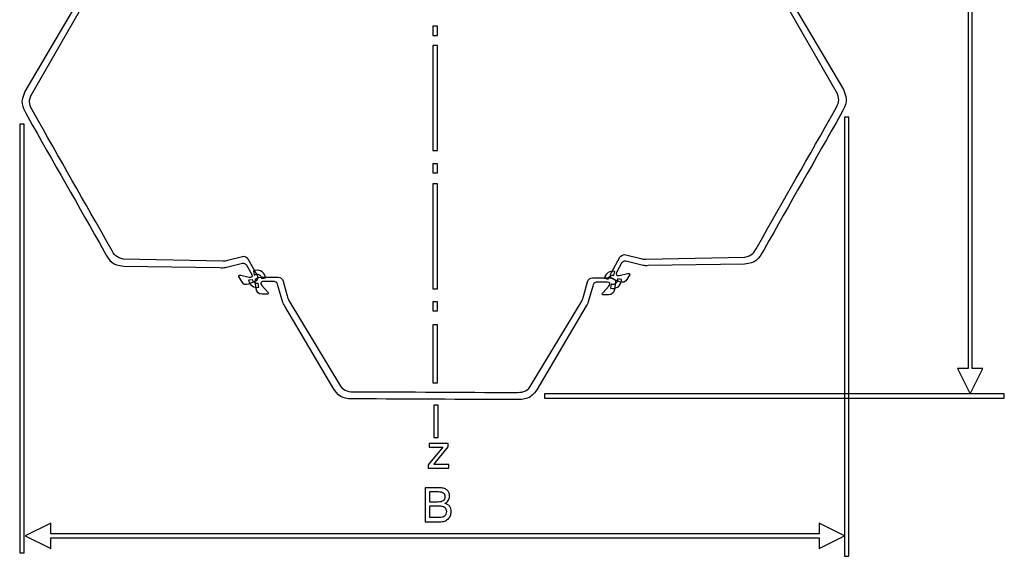
# Model space of a CAD drawing. Units: millimetres. Extents: x -18 to 36.2, y -67.8 to -8.
# Drawn here: x -17.4 to 36.2, y -67.8 to -38.6 of the extents above; entities that cross this region are included whole.
import ezdxf

# ---------------------------------------------------------------- set-up
doc = ezdxf.new("R2010")
doc.units = ezdxf.units.MM
doc.header["$MEASUREMENT"] = 0
doc.layers.add('Layer 1', color=7, linetype='Continuous')

msp = doc.modelspace()

# ---------------------------------------------------------------- linework, layer by layer
at = {"layer": 'Layer 1'}
for points, knots in [([(34.3151, -58.9416), (34.3151, -58.9416), (33.6238, -57.559), (33.6238, -57.559), (33.6238, -57.559), (33.6238, -57.559), (34.2026, -57.559), (34.2026, -57.559), (34.2026, -57.559), (34.2026, -57.559), (34.2026, -14.3398), (34.2026, -14.3398), (34.2026, -14.3398), (34.2026, -14.3398), (33.6238, -14.3398), (33.6238, -14.3398), (33.6238, -14.3398), (33.6238, -14.3398), (34.3151, -12.9572), (34.3151, -12.9572), (34.3151, -12.9572), (34.3151, -12.9572), (35.0064, -14.3398), (35.0064, -14.3398), (35.0064, -14.3398), (35.0064, -14.3398), (34.4276, -14.3398), (34.4276, -14.3398), (34.4276, -14.3398), (34.4276, -14.3398), (34.4276, -57.559), (34.4276, -57.559), (34.4276, -57.559), (34.4276, -57.559), (35.0064, -57.559), (35.0064, -57.559), (35.0064, -57.559), (35.0064, -57.559), (34.3151, -58.9416), (34.3151, -58.9416)], [0, 0, 0, 0, 0.0909091, 0.0909091, 0.0909091, 0.0909091, 0.1818182, 0.1818182, 0.1818182, 0.1818182, 0.2727273, 0.2727273, 0.2727273, 0.2727273, 0.3636364, 0.3636364, 0.3636364, 0.3636364, 0.4545455, 0.4545455, 0.4545455, 0.4545455, 0.5454545, 0.5454545, 0.5454545, 0.5454545, 0.6363636, 0.6363636, 0.6363636, 0.6363636, 0.7272727, 0.7272727, 0.7272727, 0.7272727, 0.8181818, 0.8181818, 0.8181818, 0.8181818, 1, 1, 1, 1]), ([(22.7549, -50.9244), (22.5612, -51.2913), (22.4277, -51.4346), (22.0734, -51.5007), (22.0734, -51.5007), (22.0734, -51.5007), (16.664, -51.6251), (16.664, -51.6251), (16.664, -51.6251), (16.596, -51.6341), (16.4616, -51.607), (16.4054, -51.5887), (16.4054, -51.5887), (16.4054, -51.5887), (15.5957, -51.3744), (15.5957, -51.3744), (15.5957, -51.3744), (15.466, -51.3462), (15.3333, -51.4139), (15.2744, -51.5149), (15.2744, -51.5149), (15.2744, -51.5149), (14.8125, -52.3358), (14.8125, -52.3358), (14.8125, -52.3358), (14.7183, -52.5101), (14.7535, -52.643), (14.8666, -52.6885), (14.8666, -52.6885), (14.8666, -52.6885), (15.247, -52.848), (15.247, -52.848), (15.247, -52.848), (15.4262, -52.9108), (15.5612, -52.8728), (15.6489, -52.7313), (15.6489, -52.7313), (15.6489, -52.7313), (15.8054, -52.4481), (15.8054, -52.4481), (15.8054, -52.4481), (15.814, -52.3871), (15.7526, -52.377), (15.6854, -52.3999), (15.6854, -52.3999), (15.6854, -52.3999), (15.234, -52.4989), (15.234, -52.4989), (15.234, -52.4989), (15.0897, -52.5277), (15.0283, -52.4277), (15.0828, -52.3358), (15.0828, -52.3358), (15.0828, -52.3358), (15.3853, -51.8022), (15.3853, -51.8022), (15.3853, -51.8022), (15.4503, -51.7263), (15.5672, -51.7129), (15.6634, -51.7425), (15.6634, -51.7425), (15.6634, -51.7425), (16.5348, -51.9553), (16.5348, -51.9553), (16.5348, -51.9553), (16.6237, -51.9769), (16.7184, -51.9798), (16.8169, -51.9701), (16.8169, -51.9701), (16.8169, -51.9701), (22.046, -51.8951), (22.046, -51.8951), (22.046, -51.8951), (22.688, -51.8079), (22.7734, -51.6776), (23.1119, -51.0855), (23.1119, -51.0855), (24.5068, -48.6056), (25.8864, -46.22), (27.2865, -43.7293), (27.2865, -43.7293), (27.6166, -43.1324), (27.6836, -42.9916), (27.4246, -42.3978), (27.4246, -42.3978), (27.4246, -42.3978), (24.7719, -37.8909), (24.7719, -37.8909), (24.7719, -37.8909), (24.729, -37.8016), (24.6773, -37.7223), (24.6127, -37.6576), (24.6127, -37.6576), (24.6127, -37.6576), (23.9782, -37.0236), (23.9782, -37.0236), (23.9782, -37.0236), (23.9028, -36.9567), (23.8536, -36.8498), (23.8846, -36.7548), (23.8846, -36.7548), (23.8846, -36.7548), (24.1835, -36.2191), (24.1835, -36.2191), (24.1835, -36.2191), (24.2336, -36.1249), (24.351, -36.1255), (24.4012, -36.2636), (24.4012, -36.2636), (24.4012, -36.2636), (24.5512, -36.7009), (24.5512, -36.7009), (24.5512, -36.7009), (24.5666, -36.7702), (24.6071, -36.8174), (24.6547, -36.7783), (24.6547, -36.7783), (24.6547, -36.7783), (24.8155, -36.4975), (24.8155, -36.4975), (24.8155, -36.4975), (24.8909, -36.3489), (24.8531, -36.214), (24.7063, -36.0935), (24.7063, -36.0935), (24.7063, -36.0935), (24.3725, -35.8512), (24.3725, -35.8512), (24.3725, -35.8512), (24.2748, -35.7782), (24.143, -35.8172), (24.043, -35.9883), (24.043, -35.9883), (24.043, -35.9883), (23.5815, -36.8096), (23.5815, -36.8096), (23.5815, -36.8096), (23.5258, -36.9123), (23.537, -37.0608), (23.6285, -37.1568), (23.6285, -37.1568), (23.6285, -37.1568), (24.2321, -37.7374), (24.2321, -37.7374), (24.2321, -37.7374), (24.277, -37.776), (24.37, -37.8767), (24.3976, -37.9395), (24.3976, -37.9395), (24.3976, -37.9395), (27.1018, -42.6261), (27.1018, -42.6261), (27.1018, -42.6261), (27.2293, -42.9632), (27.1763, -43.1517), (26.9635, -43.5079), (26.9635, -43.5079), (25.5582, -46.0079), (24.1668, -48.4144), (22.7549, -50.9244)], [0, 0, 0, 0, 0.0243902, 0.0243902, 0.0243902, 0.0243902, 0.0487805, 0.0487805, 0.0487805, 0.0487805, 0.0731707, 0.0731707, 0.0731707, 0.0731707, 0.097561, 0.097561, 0.097561, 0.097561, 0.1219512, 0.1219512, 0.1219512, 0.1219512, 0.1463415, 0.1463415, 0.1463415, 0.1463415, 0.1707317, 0.1707317, 0.1707317, 0.1707317, 0.195122, 0.195122, 0.195122, 0.195122, 0.2195122, 0.2195122, 0.2195122, 0.2195122, 0.2439024, 0.2439024, 0.2439024, 0.2439024, 0.2682927, 0.2682927, 0.2682927, 0.2682927, 0.2926829, 0.2926829, 0.2926829, 0.2926829, 0.3170732, 0.3170732, 0.3170732, 0.3170732, 0.3414634, 0.3414634, 0.3414634, 0.3414634, 0.3658537, 0.3658537, 0.3658537, 0.3658537, 0.3902439, 0.3902439, 0.3902439, 0.3902439, 0.4146341, 0.4146341, 0.4146341, 0.4146341, 0.4390244, 0.4390244, 0.4390244, 0.4390244, 0.4634146, 0.4634146, 0.4634146, 0.4634146, 0.4878049, 0.4878049, 0.4878049, 0.4878049, 0.5121951, 0.5121951, 0.5121951, 0.5121951, 0.5365854, 0.5365854, 0.5365854, 0.5365854, 0.5609756, 0.5609756, 0.5609756, 0.5609756, 0.5853659, 0.5853659, 0.5853659, 0.5853659, 0.6097561, 0.6097561, 0.6097561, 0.6097561, 0.6341463, 0.6341463, 0.6341463, 0.6341463, 0.6585366, 0.6585366, 0.6585366, 0.6585366, 0.6829268, 0.6829268, 0.6829268, 0.6829268, 0.7073171, 0.7073171, 0.7073171, 0.7073171, 0.7317073, 0.7317073, 0.7317073, 0.7317073, 0.7560976, 0.7560976, 0.7560976, 0.7560976, 0.7804878, 0.7804878, 0.7804878, 0.7804878, 0.804878, 0.804878, 0.804878, 0.804878, 0.8292683, 0.8292683, 0.8292683, 0.8292683, 0.8536585, 0.8536585, 0.8536585, 0.8536585, 0.8780488, 0.8780488, 0.8780488, 0.8780488, 0.902439, 0.902439, 0.902439, 0.902439, 0.9268293, 0.9268293, 0.9268293, 0.9268293, 0.9512195, 0.9512195, 0.9512195, 0.9512195, 1, 1, 1, 1]), ([(-12.4123, -51.0335), (-12.2186, -51.4003), (-12.0851, -51.5435), (-11.7308, -51.6098), (-11.7308, -51.6098), (-11.7308, -51.6098), (-6.3215, -51.734), (-6.3215, -51.734), (-6.3215, -51.734), (-6.2535, -51.7431), (-6.119, -51.7159), (-6.0628, -51.6976), (-6.0628, -51.6976), (-6.0628, -51.6976), (-5.2531, -51.4835), (-5.2531, -51.4835), (-5.2531, -51.4835), (-5.1235, -51.4552), (-4.9907, -51.5229), (-4.9319, -51.6239), (-4.9319, -51.6239), (-4.9319, -51.6239), (-4.47, -52.4448), (-4.47, -52.4448), (-4.47, -52.4448), (-4.3757, -52.619), (-4.4109, -52.7519), (-4.524, -52.7976), (-4.524, -52.7976), (-4.524, -52.7976), (-4.9044, -52.9569), (-4.9044, -52.9569), (-4.9044, -52.9569), (-5.0836, -53.0197), (-5.2187, -52.9818), (-5.3063, -52.8403), (-5.3063, -52.8403), (-5.3063, -52.8403), (-5.4628, -52.557), (-5.4628, -52.557), (-5.4628, -52.557), (-5.4714, -52.496), (-5.41, -52.4861), (-5.3428, -52.5088), (-5.3428, -52.5088), (-5.3428, -52.5088), (-4.8914, -52.6078), (-4.8914, -52.6078), (-4.8914, -52.6078), (-4.7471, -52.6368), (-4.6857, -52.5367), (-4.7402, -52.4448), (-4.7402, -52.4448), (-4.7402, -52.4448), (-5.0427, -51.9112), (-5.0427, -51.9112), (-5.0427, -51.9112), (-5.1077, -51.8354), (-5.2246, -51.8218), (-5.3209, -51.8515), (-5.3209, -51.8515), (-5.3209, -51.8515), (-6.1922, -52.0642), (-6.1922, -52.0642), (-6.1922, -52.0642), (-6.2811, -52.0859), (-6.3758, -52.0889), (-6.4743, -52.0792), (-6.4743, -52.0792), (-6.4743, -52.0792), (-11.7035, -52.0041), (-11.7035, -52.0041), (-11.7035, -52.0041), (-12.3454, -51.9169), (-12.4308, -51.7866), (-12.7694, -51.1945), (-12.7694, -51.1945), (-14.1642, -48.7146), (-15.5439, -46.3291), (-16.944, -43.8383), (-16.944, -43.8383), (-17.274, -43.2414), (-17.341, -43.1006), (-17.082, -42.5068), (-17.082, -42.5068), (-17.082, -42.5068), (-14.4293, -37.9999), (-14.4293, -37.9999), (-14.4293, -37.9999), (-14.3865, -37.9106), (-14.3347, -37.8313), (-14.2701, -37.7665), (-14.2701, -37.7665), (-14.2701, -37.7665), (-13.6356, -37.1326), (-13.6356, -37.1326), (-13.6356, -37.1326), (-13.5602, -37.0657), (-13.511, -36.9589), (-13.542, -36.8639), (-13.542, -36.8639), (-13.542, -36.8639), (-13.8409, -36.3282), (-13.8409, -36.3282), (-13.8409, -36.3282), (-13.8911, -36.2339), (-14.0084, -36.2344), (-14.0587, -36.3726), (-14.0587, -36.3726), (-14.0587, -36.3726), (-14.2086, -36.8098), (-14.2086, -36.8098), (-14.2086, -36.8098), (-14.2241, -36.8791), (-14.2645, -36.9264), (-14.3121, -36.8872), (-14.3121, -36.8872), (-14.3121, -36.8872), (-14.4729, -36.6065), (-14.4729, -36.6065), (-14.4729, -36.6065), (-14.5483, -36.4579), (-14.5106, -36.3229), (-14.3637, -36.2025), (-14.3637, -36.2025), (-14.3637, -36.2025), (-14.0299, -35.9601), (-14.0299, -35.9601), (-14.0299, -35.9601), (-13.9322, -35.8873), (-13.8004, -35.9262), (-13.7004, -36.0973), (-13.7004, -36.0973), (-13.7004, -36.0973), (-13.2389, -36.9185), (-13.2389, -36.9185), (-13.2389, -36.9185), (-13.1833, -37.0213), (-13.1944, -37.1697), (-13.2859, -37.2658), (-13.2859, -37.2658), (-13.2859, -37.2658), (-13.8896, -37.8464), (-13.8896, -37.8464), (-13.8896, -37.8464), (-13.9345, -37.885), (-14.0274, -37.9858), (-14.0551, -38.0485), (-14.0551, -38.0485), (-14.0551, -38.0485), (-16.7593, -42.7351), (-16.7593, -42.7351), (-16.7593, -42.7351), (-16.8867, -43.0722), (-16.8338, -43.2607), (-16.6209, -43.6169), (-16.6209, -43.6169), (-15.2157, -46.1169), (-13.8243, -48.5233), (-12.4123, -51.0335)], [0, 0, 0, 0, 0.0243902, 0.0243902, 0.0243902, 0.0243902, 0.0487805, 0.0487805, 0.0487805, 0.0487805, 0.0731707, 0.0731707, 0.0731707, 0.0731707, 0.097561, 0.097561, 0.097561, 0.097561, 0.1219512, 0.1219512, 0.1219512, 0.1219512, 0.1463415, 0.1463415, 0.1463415, 0.1463415, 0.1707317, 0.1707317, 0.1707317, 0.1707317, 0.195122, 0.195122, 0.195122, 0.195122, 0.2195122, 0.2195122, 0.2195122, 0.2195122, 0.2439024, 0.2439024, 0.2439024, 0.2439024, 0.2682927, 0.2682927, 0.2682927, 0.2682927, 0.2926829, 0.2926829, 0.2926829, 0.2926829, 0.3170732, 0.3170732, 0.3170732, 0.3170732, 0.3414634, 0.3414634, 0.3414634, 0.3414634, 0.3658537, 0.3658537, 0.3658537, 0.3658537, 0.3902439, 0.3902439, 0.3902439, 0.3902439, 0.4146341, 0.4146341, 0.4146341, 0.4146341, 0.4390244, 0.4390244, 0.4390244, 0.4390244, 0.4634146, 0.4634146, 0.4634146, 0.4634146, 0.4878049, 0.4878049, 0.4878049, 0.4878049, 0.5121951, 0.5121951, 0.5121951, 0.5121951, 0.5365854, 0.5365854, 0.5365854, 0.5365854, 0.5609756, 0.5609756, 0.5609756, 0.5609756, 0.5853659, 0.5853659, 0.5853659, 0.5853659, 0.6097561, 0.6097561, 0.6097561, 0.6097561, 0.6341463, 0.6341463, 0.6341463, 0.6341463, 0.6585366, 0.6585366, 0.6585366, 0.6585366, 0.6829268, 0.6829268, 0.6829268, 0.6829268, 0.7073171, 0.7073171, 0.7073171, 0.7073171, 0.7317073, 0.7317073, 0.7317073, 0.7317073, 0.7560976, 0.7560976, 0.7560976, 0.7560976, 0.7804878, 0.7804878, 0.7804878, 0.7804878, 0.804878, 0.804878, 0.804878, 0.804878, 0.8292683, 0.8292683, 0.8292683, 0.8292683, 0.8536585, 0.8536585, 0.8536585, 0.8536585, 0.8780488, 0.8780488, 0.8780488, 0.8780488, 0.902439, 0.902439, 0.902439, 0.902439, 0.9268293, 0.9268293, 0.9268293, 0.9268293, 0.9512195, 0.9512195, 0.9512195, 0.9512195, 1, 1, 1, 1]), ([(5.3476, -38.9549), (5.3476, -38.9549), (5.3476, -39.4459), (5.3476, -39.4459), (5.3476, -39.4459), (5.3476, -39.4459), (5.1076, -39.4459), (5.1076, -39.4459), (5.1076, -39.4459), (5.1076, -39.4459), (5.1076, -38.9549), (5.1076, -38.9549), (5.1076, -38.9549), (5.1076, -38.9549), (5.3476, -38.9549), (5.3476, -38.9549)], [0, 0, 0, 0, 0.2, 0.2, 0.2, 0.2, 0.4, 0.4, 0.4, 0.4, 0.6, 0.6, 0.6, 0.6, 1, 1, 1, 1]), ([(5.3476, -40.0014), (5.3476, -40.0014), (5.3476, -45.7138), (5.3476, -45.7138), (5.3476, -45.7138), (5.3476, -45.7138), (5.1076, -45.7138), (5.1076, -45.7138), (5.1076, -45.7138), (5.1076, -45.7138), (5.1076, -40.0014), (5.1076, -40.0014), (5.1076, -40.0014), (5.1076, -40.0014), (5.3476, -40.0014), (5.3476, -40.0014)], [0, 0, 0, 0, 0.2, 0.2, 0.2, 0.2, 0.4, 0.4, 0.4, 0.4, 0.6, 0.6, 0.6, 0.6, 1, 1, 1, 1]), ([(27.4827, -67.7776), (27.4827, -67.7776), (27.4827, -43.8994), (27.4827, -43.8994), (27.4827, -43.8994), (27.4827, -43.8994), (27.7227, -43.8994), (27.7227, -43.8994), (27.7227, -43.8994), (27.7227, -43.8994), (27.7227, -67.7776), (27.7227, -67.7776), (27.7227, -67.7776), (27.7227, -67.7776), (27.4827, -67.7776), (27.4827, -67.7776)], [0, 0, 0, 0, 0.2, 0.2, 0.2, 0.2, 0.4, 0.4, 0.4, 0.4, 0.6, 0.6, 0.6, 0.6, 1, 1, 1, 1]), ([(-17.3627, -67.5834), (-17.3627, -67.5834), (-17.3627, -44.2753), (-17.3627, -44.2753), (-17.3627, -44.2753), (-17.3627, -44.2753), (-17.1227, -44.2753), (-17.1227, -44.2753), (-17.1227, -44.2753), (-17.1227, -44.2753), (-17.1227, -67.5834), (-17.1227, -67.5834), (-17.1227, -67.5834), (-17.1227, -67.5834), (-17.3627, -67.5834), (-17.3627, -67.5834)], [0, 0, 0, 0, 0.2, 0.2, 0.2, 0.2, 0.4, 0.4, 0.4, 0.4, 0.6, 0.6, 0.6, 0.6, 1, 1, 1, 1]), ([(5.3476, -46.4345), (5.3476, -46.4345), (5.3476, -46.9257), (5.3476, -46.9257), (5.3476, -46.9257), (5.3476, -46.9257), (5.1076, -46.9257), (5.1076, -46.9257), (5.1076, -46.9257), (5.1076, -46.9257), (5.1076, -46.4345), (5.1076, -46.4345), (5.1076, -46.4345), (5.1076, -46.4345), (5.3476, -46.4345), (5.3476, -46.4345)], [0, 0, 0, 0, 0.2, 0.2, 0.2, 0.2, 0.4, 0.4, 0.4, 0.4, 0.6, 0.6, 0.6, 0.6, 1, 1, 1, 1]), ([(5.3476, -47.5124), (5.3476, -47.5124), (5.3476, -53.2249), (5.3476, -53.2249), (5.3476, -53.2249), (5.3476, -53.2249), (5.1076, -53.2249), (5.1076, -53.2249), (5.1076, -53.2249), (5.1076, -53.2249), (5.1076, -47.5124), (5.1076, -47.5124), (5.1076, -47.5124), (5.1076, -47.5124), (5.3476, -47.5124), (5.3476, -47.5124)], [0, 0, 0, 0, 0.2, 0.2, 0.2, 0.2, 0.4, 0.4, 0.4, 0.4, 0.6, 0.6, 0.6, 0.6, 1, 1, 1, 1]), ([(-4.6521, -52.2615), (-4.6162, -52.2458), (-4.5786, -52.2346), (-4.5403, -52.2281), (-4.5403, -52.2281), (-4.54, -52.228), (-4.5399, -52.228), (-4.5397, -52.228), (-4.5397, -52.228), (-4.4201, -52.2078), (-4.2928, -52.233), (-4.187, -52.3081), (-4.187, -52.3081), (-4.0808, -52.3836), (-4.0151, -52.4955), (-3.9949, -52.6152), (-3.9949, -52.6152), (-3.9938, -52.6218), (-3.9929, -52.6286), (-3.992, -52.6353), (-3.992, -52.6353), (-3.992, -52.6353), (-4.2038, -52.6743), (-4.2038, -52.6743), (-4.2038, -52.6743), (-4.2044, -52.6665), (-4.2054, -52.6587), (-4.2067, -52.6509), (-4.2067, -52.6509), (-4.2177, -52.5856), (-4.2536, -52.5245), (-4.3115, -52.4833), (-4.3115, -52.4833), (-4.3697, -52.442), (-4.4391, -52.4282), (-4.504, -52.4392), (-4.504, -52.4392), (-4.504, -52.4392), (-4.5046, -52.4392), (-4.5046, -52.4392), (-4.5046, -52.4392), (-4.5407, -52.4452), (-4.5758, -52.4591), (-4.6068, -52.4801), (-4.6068, -52.4801), (-4.6068, -52.4801), (-4.6521, -52.2615), (-4.6521, -52.2615)], [0, 0, 0, 0, 0.0769231, 0.0769231, 0.0769231, 0.0769231, 0.1538462, 0.1538462, 0.1538462, 0.1538462, 0.2307692, 0.2307692, 0.2307692, 0.2307692, 0.3076923, 0.3076923, 0.3076923, 0.3076923, 0.3846154, 0.3846154, 0.3846154, 0.3846154, 0.4615385, 0.4615385, 0.4615385, 0.4615385, 0.5384615, 0.5384615, 0.5384615, 0.5384615, 0.6153846, 0.6153846, 0.6153846, 0.6153846, 0.6923077, 0.6923077, 0.6923077, 0.6923077, 0.7692308, 0.7692308, 0.7692308, 0.7692308, 0.8461538, 0.8461538, 0.8461538, 0.8461538, 1, 1, 1, 1]), ([(14.4288, -52.6579), (14.4298, -52.6532), (14.4307, -52.6484), (14.4318, -52.6436), (14.4318, -52.6436), (14.4318, -52.6435), (14.4319, -52.6434), (14.4319, -52.643), (14.4319, -52.643), (14.4596, -52.525), (14.532, -52.4174), (14.6422, -52.3489), (14.6422, -52.3489), (14.7505, -52.2815), (14.8758, -52.2636), (14.9918, -52.2886), (14.9918, -52.2886), (14.9918, -52.2886), (14.9429, -52.4978), (14.9429, -52.4978), (14.9429, -52.4978), (14.8806, -52.4853), (14.8136, -52.4954), (14.7557, -52.5315), (14.7557, -52.5315), (14.6951, -52.5691), (14.6554, -52.6278), (14.6405, -52.6919), (14.6405, -52.6919), (14.6405, -52.6919), (14.6404, -52.6925), (14.6404, -52.6925), (14.6404, -52.6925), (14.6393, -52.697), (14.6381, -52.7018), (14.6373, -52.7065), (14.6373, -52.7065), (14.6373, -52.7065), (14.4288, -52.6579), (14.4288, -52.6579)], [0, 0, 0, 0, 0.0909091, 0.0909091, 0.0909091, 0.0909091, 0.1818182, 0.1818182, 0.1818182, 0.1818182, 0.2727273, 0.2727273, 0.2727273, 0.2727273, 0.3636364, 0.3636364, 0.3636364, 0.3636364, 0.4545455, 0.4545455, 0.4545455, 0.4545455, 0.5454545, 0.5454545, 0.5454545, 0.5454545, 0.6363636, 0.6363636, 0.6363636, 0.6363636, 0.7272727, 0.7272727, 0.7272727, 0.7272727, 0.8181818, 0.8181818, 0.8181818, 0.8181818, 1, 1, 1, 1]), ([(-4.3583, -53.1454), (-4.363, -53.1462), (-4.3678, -53.1473), (-4.3725, -53.148), (-4.3725, -53.148), (-4.3727, -53.1481), (-4.3728, -53.1481), (-4.3731, -53.1481), (-4.3731, -53.1481), (-4.4927, -53.1684), (-4.6199, -53.1431), (-4.7258, -53.068), (-4.7258, -53.068), (-4.8296, -52.9942), (-4.8947, -52.8855), (-4.9164, -52.7688), (-4.9164, -52.7688), (-4.9164, -52.7688), (-4.7045, -52.7331), (-4.7045, -52.7331), (-4.7045, -52.7331), (-4.692, -52.7954), (-4.6568, -52.8533), (-4.6012, -52.8927), (-4.6012, -52.8927), (-4.5431, -52.9341), (-4.4736, -52.9479), (-4.4088, -52.9369), (-4.4088, -52.9369), (-4.4088, -52.9369), (-4.4082, -52.9369), (-4.4082, -52.9369), (-4.4082, -52.9369), (-4.4035, -52.9361), (-4.3986, -52.9353), (-4.394, -52.9343), (-4.394, -52.9343), (-4.394, -52.9343), (-4.3583, -53.1454), (-4.3583, -53.1454)], [0, 0, 0, 0, 0.0909091, 0.0909091, 0.0909091, 0.0909091, 0.1818182, 0.1818182, 0.1818182, 0.1818182, 0.2727273, 0.2727273, 0.2727273, 0.2727273, 0.3636364, 0.3636364, 0.3636364, 0.3636364, 0.4545455, 0.4545455, 0.4545455, 0.4545455, 0.5454545, 0.5454545, 0.5454545, 0.5454545, 0.6363636, 0.6363636, 0.6363636, 0.6363636, 0.7272727, 0.7272727, 0.7272727, 0.7272727, 0.8181818, 0.8181818, 0.8181818, 0.8181818, 1, 1, 1, 1]), ([(0.9188, -58.8301), (0.4989, -58.8411), (0.3063, -58.7948), (0.072, -58.5184), (0.072, -58.5184), (0.072, -58.5184), (-2.7221, -53.8644), (-2.7221, -53.8644), (-2.7221, -53.8644), (-2.7638, -53.8096), (-2.8066, -53.679), (-2.8183, -53.621), (-2.8183, -53.621), (-2.8183, -53.621), (-3.0312, -52.8104), (-3.0312, -52.8104), (-3.0312, -52.8104), (-3.0705, -52.6835), (-3.1961, -52.6009), (-3.3144, -52.5992), (-3.3144, -52.5992), (-3.3144, -52.5992), (-4.2682, -52.5989), (-4.2682, -52.5989), (-4.2682, -52.5989), (-4.4688, -52.6021), (-4.5685, -52.698), (-4.5527, -52.8189), (-4.5527, -52.8189), (-4.5527, -52.8189), (-4.5045, -53.2286), (-4.5045, -53.2286), (-4.5045, -53.2286), (-4.4711, -53.4157), (-4.3706, -53.5148), (-4.2022, -53.5217), (-4.2022, -53.5217), (-4.2022, -53.5217), (-3.8745, -53.5193), (-3.8745, -53.5193), (-3.8745, -53.5193), (-3.8164, -53.4969), (-3.838, -53.4386), (-3.8915, -53.3911), (-3.8915, -53.3911), (-3.8915, -53.3911), (-4.2029, -53.0462), (-4.2029, -53.0462), (-4.2029, -53.0462), (-4.3, -52.9345), (-4.2422, -52.8321), (-4.1341, -52.8345), (-4.1341, -52.8345), (-4.1341, -52.8345), (-3.513, -52.8365), (-3.513, -52.8365), (-3.513, -52.8365), (-3.4138, -52.856), (-3.3439, -52.9514), (-3.3224, -53.0499), (-3.3224, -53.0499), (-3.3224, -53.0499), (-3.0777, -53.9136), (-3.0777, -53.9136), (-3.0777, -53.9136), (-3.0526, -54.0017), (-3.0082, -54.0857), (-2.9508, -54.1668), (-2.9508, -54.1668), (-2.9508, -54.1668), (-0.2896, -58.688), (-0.2896, -58.688), (-0.2896, -58.688), (0.1059, -59.2047), (0.2633, -59.2153), (0.9539, -59.2202), (0.9539, -59.2202), (3.8346, -59.2206), (6.6246, -59.2538), (9.5177, -59.2535), (9.5177, -59.2535), (10.2083, -59.2486), (10.3657, -59.238), (10.7612, -58.7213), (10.7612, -58.7213), (10.7612, -58.7213), (13.4224, -54.2001), (13.4224, -54.2001), (13.4224, -54.2001), (13.4798, -54.119), (13.5242, -54.035), (13.5493, -53.9468), (13.5493, -53.9468), (13.5493, -53.9468), (13.794, -53.0832), (13.794, -53.0832), (13.794, -53.0832), (13.8155, -52.9847), (13.8854, -52.8893), (13.9846, -52.8698), (13.9846, -52.8698), (13.9846, -52.8698), (14.6057, -52.8678), (14.6057, -52.8678), (14.6057, -52.8678), (14.7138, -52.8653), (14.7716, -52.9678), (14.6745, -53.0795), (14.6745, -53.0795), (14.6745, -53.0795), (14.3631, -53.4244), (14.3631, -53.4244), (14.3631, -53.4244), (14.3096, -53.4717), (14.288, -53.5302), (14.3461, -53.5525), (14.3461, -53.5525), (14.3461, -53.5525), (14.6738, -53.555), (14.6738, -53.555), (14.6738, -53.555), (14.8422, -53.5481), (14.9427, -53.449), (14.9761, -53.2618), (14.9761, -53.2618), (14.9761, -53.2618), (15.0243, -52.8522), (15.0243, -52.8522), (15.0243, -52.8522), (15.0401, -52.7313), (14.9404, -52.6355), (14.7398, -52.6321), (14.7398, -52.6321), (14.7398, -52.6321), (13.786, -52.6325), (13.786, -52.6325), (13.786, -52.6325), (13.6677, -52.6343), (13.5421, -52.7168), (13.5027, -52.8437), (13.5027, -52.8437), (13.5027, -52.8437), (13.2899, -53.6543), (13.2899, -53.6543), (13.2899, -53.6543), (13.2782, -53.7123), (13.2354, -53.8428), (13.1937, -53.8977), (13.1937, -53.8977), (13.1937, -53.8977), (10.3996, -58.5517), (10.3996, -58.5517), (10.3996, -58.5517), (10.1653, -58.8281), (9.9727, -58.8744), (9.5528, -58.8634), (9.5528, -58.8634), (6.649, -58.8637), (3.8347, -58.8305), (0.9188, -58.8301)], [0, 0, 0, 0, 0.0243902, 0.0243902, 0.0243902, 0.0243902, 0.0487805, 0.0487805, 0.0487805, 0.0487805, 0.0731707, 0.0731707, 0.0731707, 0.0731707, 0.097561, 0.097561, 0.097561, 0.097561, 0.1219512, 0.1219512, 0.1219512, 0.1219512, 0.1463415, 0.1463415, 0.1463415, 0.1463415, 0.1707317, 0.1707317, 0.1707317, 0.1707317, 0.195122, 0.195122, 0.195122, 0.195122, 0.2195122, 0.2195122, 0.2195122, 0.2195122, 0.2439024, 0.2439024, 0.2439024, 0.2439024, 0.2682927, 0.2682927, 0.2682927, 0.2682927, 0.2926829, 0.2926829, 0.2926829, 0.2926829, 0.3170732, 0.3170732, 0.3170732, 0.3170732, 0.3414634, 0.3414634, 0.3414634, 0.3414634, 0.3658537, 0.3658537, 0.3658537, 0.3658537, 0.3902439, 0.3902439, 0.3902439, 0.3902439, 0.4146341, 0.4146341, 0.4146341, 0.4146341, 0.4390244, 0.4390244, 0.4390244, 0.4390244, 0.4634146, 0.4634146, 0.4634146, 0.4634146, 0.4878049, 0.4878049, 0.4878049, 0.4878049, 0.5121951, 0.5121951, 0.5121951, 0.5121951, 0.5365854, 0.5365854, 0.5365854, 0.5365854, 0.5609756, 0.5609756, 0.5609756, 0.5609756, 0.5853659, 0.5853659, 0.5853659, 0.5853659, 0.6097561, 0.6097561, 0.6097561, 0.6097561, 0.6341463, 0.6341463, 0.6341463, 0.6341463, 0.6585366, 0.6585366, 0.6585366, 0.6585366, 0.6829268, 0.6829268, 0.6829268, 0.6829268, 0.7073171, 0.7073171, 0.7073171, 0.7073171, 0.7317073, 0.7317073, 0.7317073, 0.7317073, 0.7560976, 0.7560976, 0.7560976, 0.7560976, 0.7804878, 0.7804878, 0.7804878, 0.7804878, 0.804878, 0.804878, 0.804878, 0.804878, 0.8292683, 0.8292683, 0.8292683, 0.8292683, 0.8536585, 0.8536585, 0.8536585, 0.8536585, 0.8780488, 0.8780488, 0.8780488, 0.8780488, 0.902439, 0.902439, 0.902439, 0.902439, 0.9268293, 0.9268293, 0.9268293, 0.9268293, 0.9512195, 0.9512195, 0.9512195, 0.9512195, 1, 1, 1, 1]), ([(15.3575, -52.7285), (15.3581, -52.7676), (15.354, -52.8068), (15.3452, -52.8446), (15.3452, -52.8446), (15.3451, -52.8449), (15.3451, -52.845), (15.345, -52.8452), (15.345, -52.8452), (15.3174, -52.9633), (15.245, -53.071), (15.1347, -53.1395), (15.1347, -53.1395), (15.024, -53.2083), (14.8954, -53.2254), (14.7773, -53.1978), (14.7773, -53.1978), (14.7707, -53.1963), (14.7641, -53.1946), (14.7575, -53.1927), (14.7575, -53.1927), (14.7575, -53.1927), (14.8036, -52.9823), (14.8036, -52.9823), (14.8036, -52.9823), (14.811, -52.9848), (14.8185, -52.987), (14.8262, -52.9888), (14.8262, -52.9888), (14.8906, -53.0039), (14.9609, -52.9943), (15.0213, -52.9569), (15.0213, -52.9569), (15.0819, -52.9193), (15.1215, -52.8606), (15.1364, -52.7965), (15.1364, -52.7965), (15.1364, -52.7965), (15.1366, -52.7959), (15.1366, -52.7959), (15.1366, -52.7959), (15.145, -52.7603), (15.1459, -52.7226), (15.1384, -52.6859), (15.1384, -52.6859), (15.1384, -52.6859), (15.3575, -52.7285), (15.3575, -52.7285)], [0, 0, 0, 0, 0.0769231, 0.0769231, 0.0769231, 0.0769231, 0.1538462, 0.1538462, 0.1538462, 0.1538462, 0.2307692, 0.2307692, 0.2307692, 0.2307692, 0.3076923, 0.3076923, 0.3076923, 0.3076923, 0.3846154, 0.3846154, 0.3846154, 0.3846154, 0.4615385, 0.4615385, 0.4615385, 0.4615385, 0.5384615, 0.5384615, 0.5384615, 0.5384615, 0.6153846, 0.6153846, 0.6153846, 0.6153846, 0.6923077, 0.6923077, 0.6923077, 0.6923077, 0.7692308, 0.7692308, 0.7692308, 0.7692308, 0.8461538, 0.8461538, 0.8461538, 0.8461538, 1, 1, 1, 1]), ([(5.3476, -53.9457), (5.3476, -53.9457), (5.3476, -54.4367), (5.3476, -54.4367), (5.3476, -54.4367), (5.3476, -54.4367), (5.1076, -54.4367), (5.1076, -54.4367), (5.1076, -54.4367), (5.1076, -54.4367), (5.1076, -53.9457), (5.1076, -53.9457), (5.1076, -53.9457), (5.1076, -53.9457), (5.3476, -53.9457), (5.3476, -53.9457)], [0, 0, 0, 0, 0.2, 0.2, 0.2, 0.2, 0.4, 0.4, 0.4, 0.4, 0.6, 0.6, 0.6, 0.6, 1, 1, 1, 1]), ([(5.1076, -58.349), (5.1076, -58.349), (5.1076, -55.1949), (5.1076, -55.1949), (5.1076, -55.1949), (5.1076, -55.1949), (5.3476, -55.1949), (5.3476, -55.1949), (5.3476, -55.1949), (5.3476, -55.1949), (5.3476, -58.349), (5.3476, -58.349), (5.3476, -58.349), (5.3476, -58.349), (5.1076, -58.349), (5.1076, -58.349)], [0, 0, 0, 0, 0.2, 0.2, 0.2, 0.2, 0.4, 0.4, 0.4, 0.4, 0.6, 0.6, 0.6, 0.6, 1, 1, 1, 1]), ([(36.1738, -59.1835), (36.1738, -59.1835), (11.1666, -59.1835), (11.1666, -59.1835), (11.1666, -59.1835), (11.1666, -59.1835), (11.1666, -58.9435), (11.1666, -58.9435), (11.1666, -58.9435), (11.1666, -58.9435), (36.1738, -58.9435), (36.1738, -58.9435), (36.1738, -58.9435), (36.1738, -58.9435), (36.1738, -59.1835), (36.1738, -59.1835)], [0, 0, 0, 0, 0.2, 0.2, 0.2, 0.2, 0.4, 0.4, 0.4, 0.4, 0.6, 0.6, 0.6, 0.6, 1, 1, 1, 1]), ([(5.157, -61.3181), (5.157, -61.3181), (5.157, -59.5597), (5.157, -59.5597), (5.157, -59.5597), (5.157, -59.5597), (5.397, -59.5597), (5.397, -59.5597), (5.397, -59.5597), (5.397, -59.5597), (5.397, -61.3181), (5.397, -61.3181), (5.397, -61.3181), (5.397, -61.3181), (5.157, -61.3181), (5.157, -61.3181)], [0, 0, 0, 0, 0.2, 0.2, 0.2, 0.2, 0.4, 0.4, 0.4, 0.4, 0.6, 0.6, 0.6, 0.6, 1, 1, 1, 1]), ([(5.936, -61.6404), (5.936, -61.6404), (5.936, -61.8229), (5.936, -61.8229), (5.936, -61.8229), (5.936, -61.8229), (5.1496, -62.7814), (5.1496, -62.7814), (5.1496, -62.7814), (5.1496, -62.7814), (5.972, -62.7814), (5.972, -62.7814), (5.972, -62.7814), (5.972, -62.7814), (5.972, -62.9844), (5.972, -62.9844), (5.972, -62.9844), (5.972, -62.9844), (4.8515, -62.9844), (4.8515, -62.9844), (4.8515, -62.9844), (4.8515, -62.9844), (4.8515, -62.7994), (4.8515, -62.7994), (4.8515, -62.7994), (4.8515, -62.7994), (5.6456, -61.8383), (5.6456, -61.8383), (5.6456, -61.8383), (5.6456, -61.8383), (4.8927, -61.8383), (4.8927, -61.8383), (4.8927, -61.8383), (4.8927, -61.8383), (4.8927, -61.6404), (4.8927, -61.6404), (4.8927, -61.6404), (4.8927, -61.6404), (5.936, -61.6404), (5.936, -61.6404)], [0, 0, 0, 0, 0.0909091, 0.0909091, 0.0909091, 0.0909091, 0.1818182, 0.1818182, 0.1818182, 0.1818182, 0.2727273, 0.2727273, 0.2727273, 0.2727273, 0.3636364, 0.3636364, 0.3636364, 0.3636364, 0.4545455, 0.4545455, 0.4545455, 0.4545455, 0.5454545, 0.5454545, 0.5454545, 0.5454545, 0.6363636, 0.6363636, 0.6363636, 0.6363636, 0.7272727, 0.7272727, 0.7272727, 0.7272727, 0.8181818, 0.8181818, 0.8181818, 0.8181818, 1, 1, 1, 1]), ([(4.6888, -65.8982), (4.6888, -65.8982), (4.6888, -64.0505), (4.6888, -64.0505), (4.6888, -64.0505), (4.6888, -64.0505), (5.434, -64.0505), (5.434, -64.0505), (5.434, -64.0505), (5.5304, -64.0505), (5.6148, -64.0599), (5.6867, -64.0792), (5.6867, -64.0792), (5.7587, -64.0981), (5.8182, -64.1263), (5.8657, -64.1636), (5.8657, -64.1636), (5.9133, -64.2008), (5.9493, -64.2475), (5.9732, -64.3041), (5.9732, -64.3041), (5.9977, -64.3602), (6.0097, -64.4257), (6.0097, -64.5002), (6.0097, -64.5002), (6.0097, -64.5491), (6.0041, -64.594), (5.9925, -64.6351), (5.9925, -64.6351), (5.9814, -64.6763), (5.9647, -64.7135), (5.9428, -64.7469), (5.9428, -64.7469), (5.921, -64.7803), (5.8936, -64.8099), (5.8602, -64.8356), (5.8602, -64.8356), (5.8272, -64.8613), (5.7886, -64.8831), (5.745, -64.9011), (5.745, -64.9011), (5.8002, -64.9114), (5.8495, -64.929), (5.8932, -64.9534), (5.8932, -64.9534), (5.9364, -64.9782), (5.9737, -65.0103), (6.0045, -65.0502), (6.0045, -65.0502), (6.0353, -65.0887), (6.0585, -65.1328), (6.0739, -65.1825), (6.0739, -65.1825), (6.0893, -65.2322), (6.097, -65.2866), (6.097, -65.3457), (6.097, -65.3457), (6.097, -65.4305), (6.0829, -65.5063), (6.0551, -65.5735), (6.0551, -65.5735), (6.0268, -65.6404), (5.9852, -65.699), (5.93, -65.7492), (5.93, -65.7492), (5.8735, -65.7993), (5.8071, -65.8365), (5.7313, -65.8614), (5.7313, -65.8614), (5.655, -65.8858), (5.5689, -65.8982), (5.4726, -65.8982), (5.4726, -65.8982), (5.4726, -65.8982), (4.6888, -65.8982), (4.6888, -65.8982)], [0, 0, 0, 0, 0.05, 0.05, 0.05, 0.05, 0.1, 0.1, 0.1, 0.1, 0.15, 0.15, 0.15, 0.15, 0.2, 0.2, 0.2, 0.2, 0.25, 0.25, 0.25, 0.25, 0.3, 0.3, 0.3, 0.3, 0.35, 0.35, 0.35, 0.35, 0.4, 0.4, 0.4, 0.4, 0.45, 0.45, 0.45, 0.45, 0.5, 0.5, 0.5, 0.5, 0.55, 0.55, 0.55, 0.55, 0.6, 0.6, 0.6, 0.6, 0.65, 0.65, 0.65, 0.65, 0.7, 0.7, 0.7, 0.7, 0.75, 0.75, 0.75, 0.75, 0.8, 0.8, 0.8, 0.8, 0.85, 0.85, 0.85, 0.85, 0.9, 0.9, 0.9, 0.9, 1, 1, 1, 1]), ([(4.9406, -64.8266), (4.9406, -64.8266), (5.3801, -64.8266), (5.3801, -64.8266), (5.3801, -64.8266), (5.4456, -64.8266), (5.5021, -64.8206), (5.5501, -64.809), (5.5501, -64.809), (5.5976, -64.7975), (5.637, -64.7803), (5.6679, -64.7572), (5.6679, -64.7572), (5.6974, -64.7341), (5.7197, -64.7041), (5.7351, -64.6668), (5.7351, -64.6668), (5.7501, -64.63), (5.7578, -64.5863), (5.7578, -64.5362), (5.7578, -64.5362), (5.7578, -64.4899), (5.7505, -64.4493), (5.7364, -64.4146), (5.7364, -64.4146), (5.7218, -64.3799), (5.7, -64.3512), (5.6704, -64.3281), (5.6704, -64.3281), (5.6409, -64.3062), (5.6036, -64.2895), (5.5587, -64.2784), (5.5587, -64.2784), (5.5137, -64.2668), (5.461, -64.2612), (5.4006, -64.2612), (5.4006, -64.2612), (5.4006, -64.2612), (4.9406, -64.2612), (4.9406, -64.2612), (4.9406, -64.2612), (4.9406, -64.2612), (4.9406, -64.8266), (4.9406, -64.8266)], [0, 0, 0, 0, 0.0833333, 0.0833333, 0.0833333, 0.0833333, 0.1666667, 0.1666667, 0.1666667, 0.1666667, 0.25, 0.25, 0.25, 0.25, 0.3333333, 0.3333333, 0.3333333, 0.3333333, 0.4166667, 0.4166667, 0.4166667, 0.4166667, 0.5, 0.5, 0.5, 0.5, 0.5833333, 0.5833333, 0.5833333, 0.5833333, 0.6666667, 0.6666667, 0.6666667, 0.6666667, 0.75, 0.75, 0.75, 0.75, 0.8333333, 0.8333333, 0.8333333, 0.8333333, 1, 1, 1, 1]), ([(4.9406, -65.6746), (4.9406, -65.6746), (5.4494, -65.6746), (5.4494, -65.6746), (5.4494, -65.6746), (5.5137, -65.6746), (5.5698, -65.6673), (5.6178, -65.6532), (5.6178, -65.6532), (5.6657, -65.6391), (5.7064, -65.6181), (5.7398, -65.5898), (5.7398, -65.5898), (5.8066, -65.5333), (5.84, -65.4511), (5.84, -65.3431), (5.84, -65.3431), (5.84, -65.2904), (5.8319, -65.2442), (5.8152, -65.2048), (5.8152, -65.2048), (5.7985, -65.165), (5.7732, -65.1324), (5.7398, -65.1067), (5.7398, -65.1067), (5.7051, -65.0823), (5.6614, -65.0639), (5.6083, -65.051), (5.6083, -65.051), (5.5557, -65.0386), (5.4931, -65.0322), (5.4212, -65.0322), (5.4212, -65.0322), (5.4212, -65.0322), (4.9406, -65.0322), (4.9406, -65.0322), (4.9406, -65.0322), (4.9406, -65.0322), (4.9406, -65.6746), (4.9406, -65.6746)], [0, 0, 0, 0, 0.0909091, 0.0909091, 0.0909091, 0.0909091, 0.1818182, 0.1818182, 0.1818182, 0.1818182, 0.2727273, 0.2727273, 0.2727273, 0.2727273, 0.3636364, 0.3636364, 0.3636364, 0.3636364, 0.4545455, 0.4545455, 0.4545455, 0.4545455, 0.5454545, 0.5454545, 0.5454545, 0.5454545, 0.6363636, 0.6363636, 0.6363636, 0.6363636, 0.7272727, 0.7272727, 0.7272727, 0.7272727, 0.8181818, 0.8181818, 0.8181818, 0.8181818, 1, 1, 1, 1]), ([(-17.0576, -66.6645), (-17.0576, -66.6645), (-15.6751, -65.9732), (-15.6751, -65.9732), (-15.6751, -65.9732), (-15.6751, -65.9732), (-15.6751, -66.552), (-15.6751, -66.552), (-15.6751, -66.552), (-15.6751, -66.552), (26.0981, -66.552), (26.0981, -66.552), (26.0981, -66.552), (26.0981, -66.552), (26.0981, -65.9732), (26.0981, -65.9732), (26.0981, -65.9732), (26.0981, -65.9732), (27.4806, -66.6645), (27.4806, -66.6645), (27.4806, -66.6645), (27.4806, -66.6645), (26.0981, -67.356), (26.0981, -67.356), (26.0981, -67.356), (26.0981, -67.356), (26.0981, -66.777), (26.0981, -66.777), (26.0981, -66.777), (26.0981, -66.777), (-15.6751, -66.777), (-15.6751, -66.777), (-15.6751, -66.777), (-15.6751, -66.777), (-15.6751, -67.356), (-15.6751, -67.356), (-15.6751, -67.356), (-15.6751, -67.356), (-17.0576, -66.6645), (-17.0576, -66.6645)], [0, 0, 0, 0, 0.0909091, 0.0909091, 0.0909091, 0.0909091, 0.1818182, 0.1818182, 0.1818182, 0.1818182, 0.2727273, 0.2727273, 0.2727273, 0.2727273, 0.3636364, 0.3636364, 0.3636364, 0.3636364, 0.4545455, 0.4545455, 0.4545455, 0.4545455, 0.5454545, 0.5454545, 0.5454545, 0.5454545, 0.6363636, 0.6363636, 0.6363636, 0.6363636, 0.7272727, 0.7272727, 0.7272727, 0.7272727, 0.8181818, 0.8181818, 0.8181818, 0.8181818, 1, 1, 1, 1])]:
    msp.add_open_spline(points, degree=3, knots=knots, dxfattribs=at)

doc.saveas('drawing.dxf')
